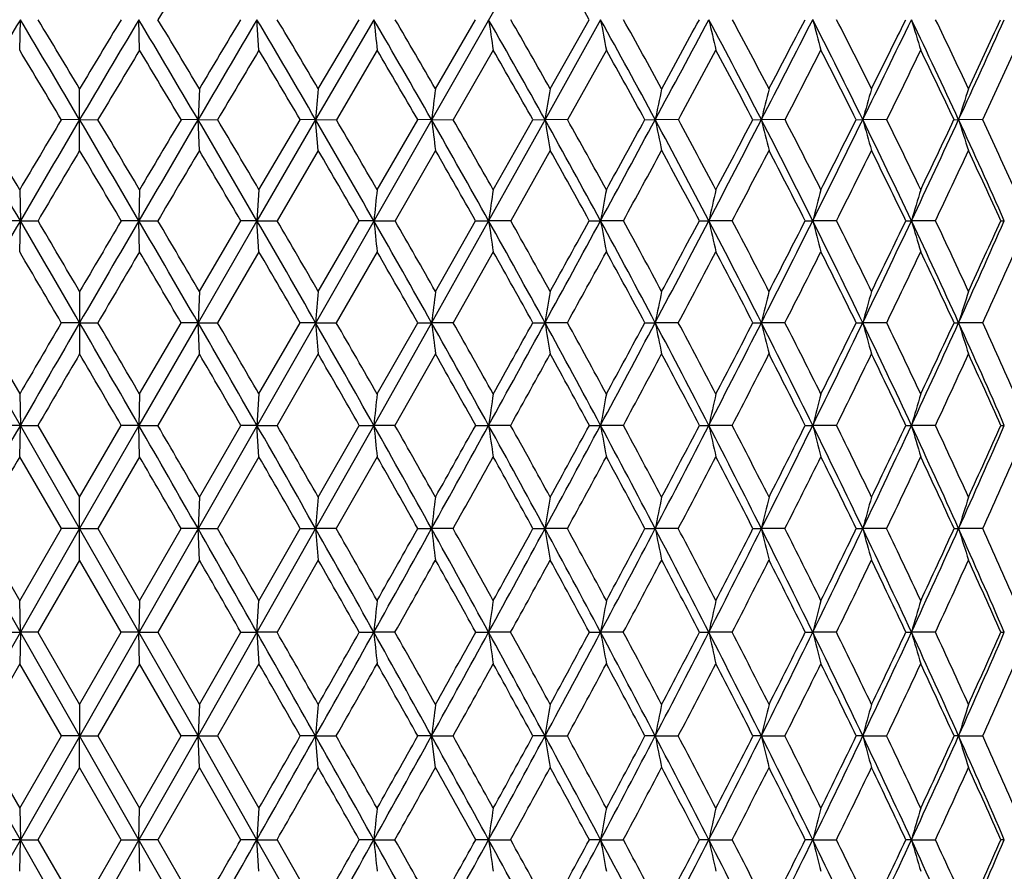
# Model space of a CAD drawing. Units: inches. Extents: x 0 to 11, y 0 to 8.5.
# Drawn here: x 5.7 to 6, y 5.2 to 5.5 of the extents above; entities that cross this region are included whole.
import ezdxf

# ---------------------------------------------------------------- set-up
doc = ezdxf.new("R2010")
doc.units = ezdxf.units.IN
doc.header["$LTSCALE"] = 0.605
doc.header["$MEASUREMENT"] = 0
doc.layers.get('0').update_dxf_attribs({"linetype": 'CONTINUOUS'})

msp = doc.modelspace()

# ---------------------------------------------------------------- linework, layer by layer
at = {"color": 7, "linetype": 'Continuous'}
for p, q in [((6.00952, 4.7009), (5.3899, 5.78612)), ((6.01064, 5.78612), (5.39103, 4.7009)), ((5.67986, 5.47614), (5.68009, 5.48657)), ((5.72069, 5.47614), (5.72046, 5.48657)), ((5.76137, 5.47614), (5.7607, 5.48657)), ((5.80051, 5.48657), (5.78067, 5.45251)), ((5.78157, 5.463), (5.79548, 5.48657)), ((5.82151, 5.463), (5.83515, 5.48657)), ((5.87775, 5.48657), (5.85882, 5.45251)), ((5.8606, 5.463), (5.87388, 5.48657)), ((5.80163, 5.47614), (5.78774, 5.4525)), ((5.84118, 5.47614), (5.82756, 5.4525)), ((5.87973, 5.47614), (5.8665, 5.4525)), ((5.70027, 5.44199), (5.70027, 5.463)), ((5.74107, 5.463), (5.74061, 5.45251)), ((5.70027, 5.45251), (5.69401, 5.4525)), ((5.70027, 5.45251), (5.70653, 5.4525)), ((5.74061, 5.45251), (5.73482, 5.4525)), ((5.74107, 5.44199), (5.74061, 5.45251)), ((5.74061, 5.45251), (5.7473, 5.4525)), ((5.78067, 5.45251), (5.7607, 5.41807)), ((5.76137, 5.42865), (5.77539, 5.4525)), ((5.78067, 5.45251), (5.77539, 5.4525)), ((5.78157, 5.44199), (5.78067, 5.45251)), ((5.78067, 5.45251), (5.78774, 5.4525)), ((5.80163, 5.42865), (5.81544, 5.4525)), ((5.82017, 5.45251), (5.81544, 5.4525)), ((5.82017, 5.45251), (5.82756, 5.4525)), ((5.85882, 5.45251), (5.83962, 5.41807)), ((5.84118, 5.42865), (5.85467, 5.4525)), ((5.85467, 5.4525), (5.85882, 5.45251)), ((5.8665, 5.4525), (5.85882, 5.45251)), ((5.89282, 5.4525), (5.89636, 5.45251)), ((5.90426, 5.4525), (5.89636, 5.45251)), ((5.92962, 5.4525), (5.93253, 5.45251)), ((5.9406, 5.4525), (5.93253, 5.45251)), ((5.96481, 5.4525), (5.96706, 5.45251)), ((5.97524, 5.4525), (5.96706, 5.45251)), ((5.99815, 5.4525), (5.99973, 5.45251)), ((6.00796, 5.4525), (5.99973, 5.45251)), ((5.78157, 5.44199), (5.76756, 5.41807)), ((5.82151, 5.44199), (5.80773, 5.41807)), ((5.8606, 5.44199), (5.84714, 5.41807)), ((5.67986, 5.42865), (5.68009, 5.41807)), ((5.72069, 5.42865), (5.72046, 5.41807)), ((5.76137, 5.42865), (5.7607, 5.41807)), ((5.68009, 5.41807), (5.67362, 5.41807)), ((5.67986, 5.40748), (5.68009, 5.41807)), ((5.68009, 5.41807), (5.6861, 5.41807)), ((5.72046, 5.41807), (5.71445, 5.41807)), ((5.72069, 5.40748), (5.72046, 5.41807)), ((5.72046, 5.41807), (5.72693, 5.41807)), ((5.7607, 5.41807), (5.74061, 5.38333)), ((5.74107, 5.39397), (5.75517, 5.41807)), ((5.7607, 5.41807), (5.75517, 5.41807)), ((5.76137, 5.40748), (5.7607, 5.41807)), ((5.7607, 5.41807), (5.76756, 5.41807)), ((5.78157, 5.39397), (5.79551, 5.41807)), ((5.80051, 5.41807), (5.79551, 5.41807)), ((5.80051, 5.41807), (5.80773, 5.41807)), ((5.83962, 5.41807), (5.82017, 5.38333)), ((5.82151, 5.39397), (5.83519, 5.41807)), ((5.83519, 5.41807), (5.83962, 5.41807)), ((5.84714, 5.41807), (5.83962, 5.41807)), ((5.87391, 5.41807), (5.87775, 5.41807)), ((5.88553, 5.41807), (5.87775, 5.41807)), ((5.91142, 5.41807), (5.91463, 5.41807)), ((5.92261, 5.41807), (5.91463, 5.41807)), ((5.94745, 5.41807), (5.95001, 5.41807)), ((5.95813, 5.41807), (5.95001, 5.41807)), ((5.98174, 5.41807), (5.98364, 5.41807)), ((5.99185, 5.41807), (5.98364, 5.41807)), ((6.01406, 5.41807), (6.01529, 5.41807)), ((5.76137, 5.40748), (5.74727, 5.38333)), ((5.80163, 5.40748), (5.78771, 5.38333)), ((5.84118, 5.40748), (5.82754, 5.38333)), ((5.70027, 5.39397), (5.70027, 5.37268)), ((5.74107, 5.39397), (5.74061, 5.38333)), ((5.68009, 5.34835), (5.65993, 5.38333)), ((5.6657, 5.38333), (5.67986, 5.35904)), ((5.70027, 5.38333), (5.69404, 5.38333)), ((5.70027, 5.38333), (5.70651, 5.38333)), ((5.74061, 5.38333), (5.72046, 5.34835)), ((5.72069, 5.35904), (5.73485, 5.38333)), ((5.74061, 5.38333), (5.73485, 5.38333)), ((5.74107, 5.37268), (5.74061, 5.38333)), ((5.74061, 5.38333), (5.74727, 5.38333)), ((5.76137, 5.35904), (5.77542, 5.38333)), ((5.78067, 5.38333), (5.77542, 5.38333)), ((5.78067, 5.38333), (5.78771, 5.38333)), ((5.82017, 5.38333), (5.80051, 5.34835)), ((5.80163, 5.35904), (5.81546, 5.38333)), ((5.81546, 5.38333), (5.82017, 5.38333)), ((5.82754, 5.38333), (5.82017, 5.38333)), ((5.8547, 5.38333), (5.85882, 5.38333)), ((5.86647, 5.38333), (5.85882, 5.38333)), ((5.89285, 5.38333), (5.89636, 5.38333)), ((5.90424, 5.38333), (5.89636, 5.38333)), ((5.92965, 5.38333), (5.93253, 5.38333)), ((5.94057, 5.38333), (5.93253, 5.38333)), ((5.96484, 5.38333), (5.96706, 5.38333)), ((5.97522, 5.38333), (5.96706, 5.38333)), ((5.99817, 5.38333), (5.99973, 5.38333)), ((6.00794, 5.38333), (5.99973, 5.38333)), ((5.74107, 5.37268), (5.7269, 5.34835)), ((5.78157, 5.37268), (5.76754, 5.34835)), ((5.82151, 5.37268), (5.80771, 5.34835)), ((5.67986, 5.35904), (5.68009, 5.34835)), ((5.72069, 5.35904), (5.72046, 5.34835)), ((5.76137, 5.35904), (5.7607, 5.34835)), ((5.68009, 5.34835), (5.67364, 5.34835)), ((5.67986, 5.33765), (5.68009, 5.34835)), ((5.70027, 5.31317), (5.68009, 5.34835)), ((5.68009, 5.34835), (5.68608, 5.34835)), ((5.68608, 5.34835), (5.70027, 5.3239)), ((5.70027, 5.3239), (5.71447, 5.34835)), ((5.72046, 5.34835), (5.70027, 5.31317)), ((5.72046, 5.34835), (5.71447, 5.34835)), ((5.72069, 5.33765), (5.72046, 5.34835)), ((5.72046, 5.34835), (5.7269, 5.34835)), ((5.74107, 5.3239), (5.75519, 5.34835)), ((5.7607, 5.34835), (5.75519, 5.34835)), ((5.76137, 5.33765), (5.7607, 5.34835)), ((5.7607, 5.34835), (5.76754, 5.34835)), ((5.80051, 5.34835), (5.78067, 5.31317)), ((5.78157, 5.3239), (5.79554, 5.34835)), ((5.79554, 5.34835), (5.80051, 5.34835)), ((5.80771, 5.34835), (5.80051, 5.34835)), ((5.83521, 5.34835), (5.83962, 5.34835)), ((5.84712, 5.34835), (5.83962, 5.34835)), ((5.87393, 5.34835), (5.87775, 5.34835)), ((5.88551, 5.34835), (5.87775, 5.34835)), ((5.91144, 5.34835), (5.91463, 5.34835)), ((5.92259, 5.34835), (5.91463, 5.34835)), ((5.94747, 5.34835), (5.95001, 5.34835)), ((5.95811, 5.34835), (5.95001, 5.34835)), ((5.98176, 5.34835), (5.98364, 5.34835)), ((5.99183, 5.34835), (5.98364, 5.34835)), ((6.01408, 5.34835), (6.01529, 5.34835)), ((5.69406, 5.31317), (5.67986, 5.33765)), ((5.72069, 5.33765), (5.70649, 5.31317)), ((5.76137, 5.33765), (5.74726, 5.31317)), ((5.80163, 5.33765), (5.78769, 5.31317)), ((5.70027, 5.30244), (5.70027, 5.3239)), ((5.74107, 5.3239), (5.74061, 5.31317)), ((5.66568, 5.31317), (5.67986, 5.28862)), ((5.67986, 5.28862), (5.69406, 5.31317)), ((5.70027, 5.31317), (5.68009, 5.27788)), ((5.70027, 5.31317), (5.69406, 5.31317)), ((5.72046, 5.27788), (5.70027, 5.31317)), ((5.70027, 5.31317), (5.70649, 5.31317)), ((5.70649, 5.31317), (5.72069, 5.28862)), ((5.72069, 5.28862), (5.73487, 5.31317)), ((5.74061, 5.31317), (5.73487, 5.31317)), ((5.74107, 5.30244), (5.74061, 5.31317)), ((5.74061, 5.31317), (5.74726, 5.31317)), ((5.78067, 5.31317), (5.7607, 5.27788)), ((5.76137, 5.28862), (5.77544, 5.31317)), ((5.77544, 5.31317), (5.78067, 5.31317)), ((5.78769, 5.31317), (5.78067, 5.31317)), ((5.81548, 5.31317), (5.82017, 5.31317)), ((5.82752, 5.31317), (5.82017, 5.31317)), ((5.85471, 5.31317), (5.85882, 5.31317)), ((5.86645, 5.31317), (5.85882, 5.31317)), ((5.89286, 5.31317), (5.89636, 5.31317)), ((5.90422, 5.31317), (5.89636, 5.31317)), ((5.92966, 5.31317), (5.93253, 5.31317)), ((5.94056, 5.31317), (5.93253, 5.31317)), ((5.96485, 5.31317), (5.96706, 5.31317)), ((5.97521, 5.31317), (5.96706, 5.31317)), ((5.99819, 5.31317), (5.99973, 5.31317)), ((6.00793, 5.31317), (5.99973, 5.31317)), ((5.70027, 5.30244), (5.68607, 5.27788)), ((5.71448, 5.27788), (5.70027, 5.30244)), ((5.74107, 5.30244), (5.72689, 5.27788)), ((5.78157, 5.30244), (5.76753, 5.27788)), ((5.68009, 5.27788), (5.67986, 5.28862)), ((5.72069, 5.28862), (5.72046, 5.27788)), ((5.7607, 5.27788), (5.76137, 5.28862)), ((5.68009, 5.27788), (5.65993, 5.24252)), ((5.67365, 5.27788), (5.68009, 5.27788)), ((5.68009, 5.27788), (5.67986, 5.26713)), ((5.68607, 5.27788), (5.68009, 5.27788)), ((5.68607, 5.27788), (5.70027, 5.25328)), ((5.70027, 5.25328), (5.71448, 5.27788)), ((5.72046, 5.27788), (5.71448, 5.27788)), ((5.72069, 5.26713), (5.72046, 5.27788)), ((5.72046, 5.27788), (5.72689, 5.27788)), ((5.74061, 5.24252), (5.72046, 5.27788)), ((5.72689, 5.27788), (5.74107, 5.25328)), ((5.7607, 5.27788), (5.74061, 5.24252)), ((5.74107, 5.25328), (5.75521, 5.27788)), ((5.75521, 5.27788), (5.7607, 5.27788)), ((5.76753, 5.27788), (5.7607, 5.27788)), ((5.7607, 5.27788), (5.76137, 5.26713)), ((5.79555, 5.27788), (5.80051, 5.27788)), ((5.8077, 5.27788), (5.80051, 5.27788)), ((5.83522, 5.27788), (5.83962, 5.27788)), ((5.84711, 5.27788), (5.83962, 5.27788)), ((5.87394, 5.27788), (5.87775, 5.27788)), ((5.8855, 5.27788), (5.87775, 5.27788)), ((5.91145, 5.27788), (5.91463, 5.27788)), ((5.92258, 5.27788), (5.91463, 5.27788)), ((5.94748, 5.27788), (5.95001, 5.27788)), ((5.9581, 5.27788), (5.95001, 5.27788)), ((5.98177, 5.27788), (5.98364, 5.27788)), ((5.99182, 5.27788), (5.98364, 5.27788)), ((6.01409, 5.27788), (6.01529, 5.27788)), ((5.67986, 5.26713), (5.66567, 5.24252)), ((5.69406, 5.24252), (5.67986, 5.26713)), ((5.72069, 5.26713), (5.70648, 5.24252)), ((5.73487, 5.24252), (5.72069, 5.26713)), ((5.76137, 5.26713), (5.74725, 5.24252)), ((5.70027, 5.25328), (5.70027, 5.24252)), ((5.74107, 5.25328), (5.74061, 5.24252)), ((5.68009, 5.20716), (5.65993, 5.24252)), ((5.66567, 5.24252), (5.67986, 5.21791)), ((5.67986, 5.21791), (5.69406, 5.24252)), ((5.70027, 5.24252), (5.69406, 5.24252)), ((5.70027, 5.23176), (5.70027, 5.24252)), ((5.70027, 5.24252), (5.70649, 5.24252)), ((5.70648, 5.24252), (5.72069, 5.21791)), ((5.74061, 5.24252), (5.72046, 5.20716)), ((5.72069, 5.21791), (5.73487, 5.24252)), ((5.74061, 5.24252), (5.73488, 5.24252)), ((5.74106, 5.23176), (5.74061, 5.24252)), ((5.74061, 5.24252), (5.74725, 5.24252)), ((5.7607, 5.20716), (5.74061, 5.24252)), ((5.74725, 5.24252), (5.76137, 5.21791)), ((5.78067, 5.24252), (5.77544, 5.24252)), ((5.78157, 5.23176), (5.78067, 5.24252)), ((5.78067, 5.24252), (5.78769, 5.24252)), ((5.82017, 5.24252), (5.81549, 5.24252)), ((5.82151, 5.23176), (5.82017, 5.24252)), ((5.82017, 5.24252), (5.82752, 5.24252)), ((5.85882, 5.24252), (5.85472, 5.24252)), ((5.89636, 5.24252), (5.89287, 5.24252)), ((5.93253, 5.24252), (5.92967, 5.24252)), ((5.96706, 5.24252), (5.96486, 5.24252)), ((5.99973, 5.24252), (5.99819, 5.24252)), ((5.70027, 5.23176), (5.68607, 5.20716)), ((5.71448, 5.20716), (5.70027, 5.23176)), ((5.74107, 5.23176), (5.72689, 5.20716)), ((5.75521, 5.20716), (5.74107, 5.23176)), ((5.67986, 5.21791), (5.68009, 5.20716)), ((5.72046, 5.20716), (5.72069, 5.21791)), ((5.76137, 5.21791), (5.7607, 5.20716)), ((5.68009, 5.20716), (5.67365, 5.20716)), ((5.67986, 5.19641), (5.68009, 5.20716)), ((5.68009, 5.20716), (5.68607, 5.20716)), ((5.70027, 5.17186), (5.68009, 5.20716)), ((5.68607, 5.20716), (5.70027, 5.18259)), ((5.70027, 5.18259), (5.71448, 5.20716)), ((5.72046, 5.20716), (5.70027, 5.17186)), ((5.71448, 5.20716), (5.72046, 5.20716)), ((5.72689, 5.20716), (5.72046, 5.20716)), ((5.72046, 5.20716), (5.72069, 5.19641)), ((5.72689, 5.20716), (5.74107, 5.18259)), ((5.7607, 5.20716), (5.75521, 5.20716)), ((5.78067, 5.17186), (5.7607, 5.20716)), ((5.76137, 5.19641), (5.7607, 5.20716)), ((5.7607, 5.20716), (5.76753, 5.20716)), ((5.76753, 5.20716), (5.78157, 5.18259)), ((5.80051, 5.20716), (5.79555, 5.20716)), ((5.80051, 5.20716), (5.8077, 5.20716)), ((5.83962, 5.20716), (5.83522, 5.20716)), ((5.83962, 5.20716), (5.84711, 5.20716)), ((5.87775, 5.20716), (5.87394, 5.20716)), ((5.87775, 5.20716), (5.8855, 5.20716)), ((5.91463, 5.20716), (5.91145, 5.20716)), ((5.91463, 5.20716), (5.92258, 5.20716)), ((5.95001, 5.20716), (5.94748, 5.20716)), ((5.95001, 5.20716), (5.9581, 5.20716)), ((5.98364, 5.20716), (5.98177, 5.20716)), ((5.98364, 5.20716), (5.99182, 5.20716)), ((6.01529, 5.20716), (6.01409, 5.20716))]:
    msp.add_line(p, q, dxfattribs=at)
for centre, radius, start, end in [((12.96395, 1.12385), 8.45029, 148.732156, 148.916897), ((3.13511, 3.94145), 3.14456, 29.43015, 29.91903), ((11.08223, 2.26751), 6.28852, 149.209939, 149.570546), ((-1.50114, 1.20748), 8.35946, 30.518104, 30.789499), ((-1.17427, 1.35528), 8.00829, 30.859402, 31.056025), ((12.87237, 1.22486), 8.32538, 149.209946, 149.482451), ((12.60563, 1.33681), 8.04421, 148.944473, 149.140217), ((0.29861, 2.25586), 6.31141, 30.430108, 30.789407), ((0.49809, 2.34118), 6.10201, 30.770763, 31.028653), ((16.39919, -0.80828), 12.36134, 149.386984, 149.570267), ((15.83408, -0.54678), 11.74677, 149.094866, 149.228744), ((1.39953, 2.90612), 5.0674, 30.16583, 30.61232), ((1.53708, 2.96234), 4.92636, 30.50467, 30.82332), ((2.1503, 3.35719), 4.22591, 29.72428, 30.25752), ((10.17862, 5.95282), 4.40286, 186.07882, 186.21527), ((2.25289, 3.39767), 4.12318, 30.06009, 30.4392), ((2.69996, 3.69402), 3.61534, 29.10395, 29.72368), ((9.02319, 5.95789), 3.21827, 188.42126, 188.60894), ((2.78085, 3.72515), 3.53623, 29.43538, 29.87478), ((3.12267, 3.95885), 3.1503, 28.30292, 29.00892), ((8.42122, 5.96618), 2.5883, 190.67871, 190.91366), ((3.18855, 3.98371), 3.08746, 28.6285, 29.12796), ((-4.26052, 10.92229), 11.53606, 331.696185, 331.888167), ((-4.83362, 11.3215), 12.22709, 331.370698, 331.496441), ((3.45931, 4.17494), 2.7837, 27.31906, 28.11104), ((8.05452, 5.97395), 2.19469, 192.83075, 193.11006), ((3.51535, 4.19598), 2.73143, 27.63709, 28.19656), ((-0.74673, 8.90295), 7.51785, 332.679563, 332.971382), ((-0.98959, 9.089), 7.81662, 332.362018, 332.556842), ((3.73411, 4.35616), 2.48759, 26.1504, 27.02777), ((7.81997, 5.98277), 1.93467, 194.86113, 195.18082), ((3.78308, 4.37457), 2.44285, 26.45897, 27.07808), ((1.02528, 7.87906), 5.50539, 333.84768, 334.24196), ((0.89498, 7.98891), 5.66891, 333.54004, 333.80579), ((3.96222, 4.51124), 2.24442, 24.79544, 25.75709), ((7.66366, 5.9924), 1.75452, 196.75633, 197.11223), ((4.00599, 4.52782), 2.20521, 25.09239, 25.77042), ((2.0974, 7.25547), 4.2987, 335.20204, 335.70118), ((2.01877, 7.32884), 4.39955, 334.90648, 335.24492), ((-1.72055, 1.02923), 8.63372, 30.818878, 31.001721), ((13.12387, 1.02757), 8.63695, 148.99833, 149.181104), ((0.18015, 2.14684), 6.46389, 30.757495, 31.001637), ((16.9843, -1.22043), 13.06898, 149.176038, 149.296644), ((1.32692, 2.83018), 5.16387, 30.51887, 30.82382), ((2.10246, 3.29999), 4.2918, 30.10209, 30.46754), ((2.66516, 3.64755), 3.66481, 29.50568, 29.93122), ((3.09931, 3.92136), 3.18561, 28.72746, 29.21344), ((-3.70486, 10.65961), 10.92928, 331.547094, 331.687951), ((3.44323, 4.1435), 2.80991, 27.7653, 28.31141), ((-0.48628, 8.78874), 7.24121, 332.565834, 332.776375), ((3.72355, 4.32933), 2.50695, 26.61696, 27.22288), ((1.17961, 7.81523), 5.34609, 333.77134, 334.05342), ((3.95604, 4.48805), 2.25841, 25.28064, 25.94571), ((2.20175, 7.21403), 4.19407, 335.16521, 335.52054), ((10.457, 5.05651), 4.69307, 175.0311, 175.1597), ((8.98467, 5.0529), 3.18964, 172.61282, 172.80287), ((8.29015, 5.04648), 2.465, 170.27176, 170.51916), ((7.89138, 5.04045), 2.03713, 168.02857, 168.33013), ((7.64555, 5.03344), 1.76353, 165.90211, 166.25339), ((7.48608, 5.02564), 1.57786, 163.90765, 164.30389), ((7.37958, 5.01727), 1.44687, 162.05731, 162.49361), ((-5.32565, -1.00037), 12.74059, 30.250336, 30.429754), ((-4.73739, -0.72754), 12.10032, 30.581426, 30.712737), ((12.79652, 1.22296), 8.26648, 149.226234, 149.418505), ((13.03945, 1.12628), 8.51937, 149.481893, 149.75033), ((-1.66815, 1.10913), 8.55328, 30.250202, 30.517575), ((-1.38137, 1.23162), 8.2495, 30.581347, 30.774014), ((16.67765, -0.97195), 12.68434, 149.569848, 149.750062), ((16.1606, -0.74096), 12.12666, 149.287454, 149.41848), ((0.18719, 2.19049), 6.44059, 30.07488, 30.429482), ((0.36195, 2.2602), 6.26042, 30.404949, 30.658448), ((1.32111, 2.86061), 5.15807, 29.72374, 30.16514), ((1.44164, 2.90617), 5.0371, 30.05156, 30.36558), ((2.09336, 3.32474), 4.29145, 29.19558, 29.72356), ((9.4914, 5.91612), 3.70039, 187.1974, 187.3615), ((2.18342, 3.35751), 4.20342, 29.51989, 29.8943), ((2.65772, 3.67056), 3.66365, 28.48874, 29.10321), ((8.67939, 5.92355), 2.85963, 189.48112, 189.69475), ((2.72823, 3.69551), 3.59663, 28.80819, 29.24285), ((-4.64049, 11.12677), 11.96756, 331.509406, 331.696802), ((-5.17775, 11.50972), 12.61933, 331.191384, 331.314935), ((3.09074, 3.9417), 3.18654, 27.6013, 28.30217), ((8.21062, 5.93051), 2.36311, 191.67021, 191.93061), ((3.14902, 3.96217), 3.13249, 27.91431, 28.40929), ((-1.01353, 9.04062), 7.81807, 332.396175, 332.680561), ((-1.2447, 9.22296), 8.10477, 332.085201, 332.275905), ((3.43461, 4.16222), 2.81148, 26.5313, 27.31832), ((7.91952, 5.93861), 2.04559, 193.747, 194.05035), ((3.48444, 4.17983), 2.7663, 26.83613, 27.3913), ((0.81657, 7.98138), 5.73784, 333.465436, 333.849105), ((0.69058, 8.09102), 5.8974, 333.163305, 333.422779), ((3.71435, 4.34649), 2.50958, 25.27713, 26.14965), ((7.7289, 5.94762), 1.83008, 195.69655, 196.03873), ((3.75816, 4.3622), 2.47067, 25.57181, 26.18676), ((1.92487, 7.33502), 4.48869, 334.71882, 335.20392), ((1.84754, 7.40941), 4.58879, 334.42754, 334.75734), ((3.94562, 4.50361), 2.26269, 23.83789, 24.79467), ((7.60003, 5.95729), 1.67803, 197.50686, 197.88366), ((3.98503, 4.51803), 2.22834, 24.1202, 24.79412), ((13.26748, 0.94216), 8.80404, 149.262174, 149.443116), ((-1.88706, 0.93023), 8.82744, 30.557137, 30.7376), ((17.20531, -1.35132), 13.32584, 149.350495, 149.469968), ((0.06877, 2.08083), 6.59336, 30.407871, 30.649185), ((1.24845, 2.78416), 5.25483, 30.08187, 30.38373), ((2.04171, 3.265), 4.3619, 29.57802, 29.93995), ((2.6243, 3.6246), 3.71168, 28.89444, 29.31705), ((-4.13786, 10.89425), 11.42177, 331.350433, 331.487076), ((3.06756, 3.9041), 3.22175, 28.02922, 28.51223), ((-0.77833, 8.94041), 7.5703, 332.271403, 332.475737), ((3.41875, 4.13074), 2.83753, 26.9802, 27.5235), ((0.95605, 7.92547), 5.59534, 333.37676, 333.65042), ((3.70404, 4.31966), 2.52872, 25.7455, 26.34875), ((2.01945, 7.29851), 4.395, 334.66825, 335.01277), ((3.93973, 4.48044), 2.27641, 24.32386, 24.98631), ((9.64642, 5.015), 3.86697, 173.85932, 174.01685), ((8.64598, 5.00917), 2.836, 171.49405, 171.70996), ((8.11058, 5.00371), 2.27096, 169.21528, 169.48671), ((7.7924, 4.99717), 1.92436, 167.04318, 167.36599), ((7.59018, 4.98975), 1.69517, 164.9945, 165.36416), ((7.45651, 4.98164), 1.53616, 163.08288, 163.49462), ((13.19648, 1.0346), 8.70121, 149.749748, 150.01421), ((-5.57791, -1.14742), 13.03258, 30.073434, 30.25008), ((-4.84711, -0.79234), 12.22775, 30.392694, 30.523704), ((16.94152, -1.12595), 12.98985, 149.749629, 149.926856), ((16.2689, -0.80482), 12.25238, 149.476467, 149.607214), ((-1.81737, 1.02216), 8.72599, 29.986166, 30.249877), ((-1.46186, 1.1841), 8.34297, 30.30487, 30.49677), ((0.08925, 2.13382), 6.55375, 29.724177, 30.074521), ((0.30509, 2.22687), 6.32633, 30.041206, 30.293677), ((1.25346, 2.82202), 5.23595, 29.28658, 29.72338), ((10.14808, 5.87371), 4.37138, 185.98284, 186.12241), ((1.40163, 2.88306), 5.08331, 29.60075, 29.91366), ((2.0453, 3.29792), 4.34648, 28.67198, 29.19524), ((9.01225, 5.88032), 3.20613, 188.28957, 188.48085), ((2.15456, 3.3412), 4.23657, 28.98204, 29.35532), ((-5.00985, 11.32709), 12.38775, 331.327048, 331.510027), ((-5.65936, 11.77494), 13.16913, 331.017663, 331.137463), ((2.62296, 3.65172), 3.7032, 27.87864, 28.48844), ((8.40187, 5.88647), 2.56722, 190.51271, 190.75317), ((2.70884, 3.68487), 3.61875, 28.18316, 28.61696), ((-1.27419, 9.17675), 8.11214, 332.119939, 332.397174), ((-1.54547, 9.38266), 8.4453, 331.816508, 332.001851), ((3.06516, 3.92834), 3.2154, 26.90471, 27.60105), ((8.03725, 5.89383), 2.17528, 192.63331, 192.91931), ((3.13557, 3.95507), 3.14769, 27.20208, 27.69644), ((0.61168, 8.08352), 5.96678, 333.093382, 333.466855), ((0.4679, 8.20404), 6.14712, 332.797543, 333.049834), ((3.41532, 4.1526), 2.83303, 25.74846, 26.53111), ((7.80393, 5.90219), 1.91608, 194.63503, 194.96254), ((3.47501, 4.17507), 2.77687, 26.0369, 26.59168), ((1.75475, 7.41519), 4.67675, 334.24909, 334.72069), ((1.66889, 7.49526), 4.787, 333.96267, 334.28329), ((3.69922, 4.33935), 2.52631, 24.40873, 25.27698), ((7.64834, 5.91132), 1.73623, 196.50448, 196.86928), ((3.75119, 4.35887), 2.4784, 24.68622, 25.30096), ((2.52362, 6.96102), 3.81738, 335.58825, 336.15958), ((2.46908, 7.01844), 3.88948, 335.31329, 335.70343), ((-6.26633, -1.62332), 13.86158, 30.362721, 30.478488), ((17.65356, -1.6155), 13.84615, 149.521456, 149.637352), ((-2.10493, 0.80181), 9.08033, 30.301762, 30.478431), ((-0.06369, 2.00326), 6.74686, 30.065135, 30.302407), ((1.15762, 2.73171), 5.35972, 29.65205, 29.94958), ((1.98514, 3.23302), 4.42689, 29.06096, 29.41919), ((-4.31965, 10.99366), 11.62896, 331.154822, 331.290584), ((2.58271, 3.60174), 3.75913, 28.29015, 28.70902), ((-0.95015, 9.03084), 7.76446, 331.980697, 332.182393), ((3.038, 3.88844), 3.2552, 27.33759, 27.81718), ((0.80327, 8.00217), 5.76629, 332.988908, 333.25795), ((3.39738, 4.11991), 2.86148, 26.20135, 26.74159), ((1.88373, 7.36289), 4.54521, 334.1813, 334.51903), ((3.68814, 4.31203), 2.54636, 24.87995, 25.48046), ((2.61806, 6.92397), 3.72356, 335.55913, 335.96669), ((10.64785, 4.97661), 4.88414, 175.09795, 175.22319), ((9.12584, 4.97138), 3.33124, 172.71197, 172.89639), ((8.38813, 4.96651), 2.56343, 170.40082, 170.64189), ((7.97099, 4.96048), 2.11729, 168.18584, 168.4798), ((7.71314, 4.95347), 1.83177, 166.08526, 166.42782), ((7.5453, 4.94567), 1.6378, 164.11418, 164.50075), ((7.4327, 4.9373), 1.50078, 162.28465, 162.7105), ((16.40747, -0.88592), 12.41294, 149.664805, 149.794663), ((17.13128, -1.23592), 13.20918, 149.926533, 150.101743), ((-5.75482, -1.24982), 13.23699, 29.898441, 30.073283), ((-4.98255, -0.87171), 12.38473, 30.205218, 30.335373), ((-1.91598, 0.96529), 8.83983, 29.724525, 29.985996), ((-1.54324, 1.13659), 8.43721, 30.030144, 30.220912), ((0.02937, 2.09965), 6.62269, 29.376074, 29.724021), ((11.14765, 5.83182), 5.38568, 184.77678, 184.89049), ((0.25403, 2.19738), 6.38529, 29.679422, 29.930683), ((1.21624, 2.80116), 5.27861, 28.85197, 29.28646), ((9.46531, 5.83759), 3.67333, 187.10353, 187.27098), ((1.36851, 2.86428), 5.12138, 29.15188, 29.46361), ((-5.31034, 11.4913), 12.73018, 331.147914, 331.327545), ((-5.99878, 11.96318), 13.55726, 330.847891, 330.965404), ((2.02249, 3.28545), 4.37248, 28.15069, 28.67193), ((8.64778, 5.84294), 2.82657, 189.35801, 189.57689), ((2.13496, 3.33037), 4.25897, 28.44584, 28.81826), ((-1.4902, 9.29089), 8.35645, 331.849021, 332.120748), ((-1.77628, 9.50659), 8.70728, 331.553913, 331.735594), ((2.60964, 3.64467), 3.71826, 27.27047, 27.87868), ((8.18387, 5.84957), 2.33454, 191.52007, 191.78698), ((2.69755, 3.67883), 3.63155, 27.55942, 27.99269), ((0.43928, 8.17087), 6.16004, 332.729024, 333.094541), ((0.28825, 8.29665), 6.34923, 332.440325, 332.687375), ((3.05798, 3.92469), 3.22345, 26.20959, 26.90483), ((7.89576, 5.85727), 2.01963, 193.57203, 193.88308), ((3.1298, 3.95211), 3.15417, 26.49068, 26.9849), ((1.60978, 7.48498), 4.83764, 333.78967, 334.25063), ((1.51985, 7.56836), 4.95301, 333.50904, 333.82266), ((3.41228, 4.15112), 2.83642, 24.96659, 25.74869), ((7.70707, 5.86585), 1.80567, 195.49907, 195.85009), ((3.47273, 4.17396), 2.7794, 25.23804, 25.79306), ((2.39812, 7.01784), 3.95514, 335.03236, 335.59019), ((2.34109, 7.07757), 4.03047, 334.76166, 335.14293), ((3.69845, 4.33899), 2.52716, 23.54091, 24.40904), ((7.5795, 5.87505), 1.65453, 197.2893, 197.676), ((3.75085, 4.35871), 2.47878, 23.80064, 24.41594), ((17.85874, -1.73562), 14.0839, 149.687801, 149.802418), ((-6.44927, -1.73042), 14.07357, 30.197545, 30.312247), ((-2.20416, 0.74389), 9.19524, 30.049242, 30.224585), ((-0.12653, 1.96696), 6.81943, 29.725522, 29.961255), ((1.12475, 2.71304), 5.39752, 29.22518, 29.52163), ((-4.582, 11.13828), 11.92854, 330.962277, 331.095891), ((1.96417, 3.22139), 4.45086, 28.54671, 28.90396), ((-1.14659, 9.13549), 7.98704, 331.695242, 331.893346), ((2.57129, 3.5956), 3.7721, 27.68823, 28.1065), ((0.64318, 8.0839), 5.94604, 332.608788, 332.872592), ((3.03286, 3.88577), 3.26099, 26.64782, 27.12724), ((1.74742, 7.42896), 4.69669, 333.7048, 334.03548), ((3.39621, 4.11932), 2.86279, 25.42382, 25.96434), ((2.49912, 6.97815), 3.85426, 334.98477, 335.38335), ((3.68922, 4.31251), 2.54518, 24.01525, 24.61644), ((9.80674, 4.9329), 4.02772, 173.92666, 174.07954), ((8.75098, 4.92864), 2.94146, 171.58626, 171.79667), ((8.19347, 4.92315), 2.35444, 169.33117, 169.59575), ((7.86148, 4.91659), 1.99415, 167.18097, 167.49573), ((7.64991, 4.90913), 1.75572, 165.15224, 165.5128), ((7.50957, 4.90099), 1.59015, 163.25851, 163.66027), ((17.24274, -1.30006), 13.33778, 150.101527, 150.275664), ((-5.853, -1.30626), 13.35023, 29.724417, 29.898391), ((-5.17216, -0.98198), 12.60407, 30.020187, 30.148624), ((-1.96195, 0.93905), 8.89276, 29.463891, 29.724506), ((-1.63771, 1.08205), 8.54629, 29.758052, 29.947029), ((0.00895, 2.08815), 6.64613, 29.028746, 29.376117), ((10.11154, 5.79543), 4.33415, 185.92078, 186.06298), ((0.20129, 2.16737), 6.44596, 29.320201, 29.569741), ((-5.53661, 11.61586), 12.98847, 330.970996, 331.148293), ((-6.14658, 12.04568), 13.72652, 330.679597, 330.796571), ((1.21044, 2.79795), 5.28524, 28.41767, 28.85211), ((8.9724, 5.8), 3.16518, 188.20377, 188.39947), ((1.34062, 2.84875), 5.1533, 28.70521, 29.01557), ((-1.65781, 9.38048), 8.5465, 331.581881, 331.849648), ((-1.91491, 9.58182), 8.86501, 331.294594, 331.474588), ((2.02564, 3.28711), 4.36892, 27.62905, 28.15094), ((8.36953, 5.80589), 2.53345, 190.40481, 190.65089), ((2.12126, 3.32297), 4.27454, 27.91134, 28.28281), ((0.30226, 8.24139), 6.31414, 332.37028, 332.729936), ((0.16453, 8.36139), 6.48887, 332.088477, 332.33249), ((2.61833, 3.64912), 3.7085, 26.66115, 27.27085), ((8.00943, 5.81294), 2.1457, 192.50493, 192.7977), ((2.69281, 3.67636), 3.6369, 26.9367, 27.36955), ((1.49233, 7.54268), 4.9685, 333.33793, 333.7909), ((1.40898, 7.62381), 5.07697, 333.06313, 333.37219), ((3.07006, 3.9306), 3.21001, 25.51241, 26.21009), ((7.77903, 5.82095), 1.88909, 194.48795, 194.82333), ((3.1307, 3.95255), 3.15318, 25.77956, 26.27394), ((2.29488, 7.06579), 4.06898, 334.48637, 335.03392), ((2.24104, 7.12495), 4.14117, 334.22028, 334.59533), ((3.42582, 4.15739), 2.82149, 24.18185, 24.96725), ((7.62542, 5.8297), 1.71088, 196.34057, 196.71426), ((3.47697, 4.17594), 2.77472, 24.43873, 24.99447), ((2.87349, 6.71707), 3.427, 335.81663, 336.45964), ((2.83769, 6.76238), 3.47692, 335.56113, 336.00288), ((17.81319, -1.70918), 14.03123, 149.852726, 149.968235), ((-6.40614, -1.70543), 14.02373, 30.03179, 30.147361), ((-2.19708, 0.74794), 9.18708, 29.796401, 29.972452), ((-0.11443, 1.97382), 6.80552, 29.385451, 29.622212), ((-4.9193, 11.32569), 12.3144, 330.774325, 330.904731), ((1.13671, 2.71968), 5.38384, 28.79765, 29.09531), ((-1.36581, 9.25368), 8.23609, 331.416154, 331.609876), ((1.97867, 3.22922), 4.43438, 28.03131, 28.39018), ((0.47652, 8.17039), 6.13381, 332.237079, 332.49514), ((2.5876, 3.60409), 3.75371, 27.08453, 27.50493), ((1.61085, 7.49657), 4.84908, 333.23897, 333.5624), ((3.05009, 3.89434), 3.24175, 25.95557, 26.43768), ((2.38262, 7.03264), 3.98287, 334.42351, 334.81322), ((3.41349, 4.12745), 2.84369, 24.64312, 25.18687), ((2.94241, 6.6914), 3.36109, 335.79176, 336.2484), ((10.84037, 4.89369), 5.07706, 175.1392, 175.26066), ((9.2424, 4.89008), 3.44829, 172.77258, 172.95216), ((8.47682, 4.88515), 2.65276, 170.48003, 170.71481), ((8.04325, 4.87907), 2.19034, 168.2824, 168.56875), ((7.77469, 4.87198), 1.89426, 166.19774, 166.53153), ((7.5994, 4.8641), 1.69298, 164.24107, 164.61784), ((7.4814, 4.85564), 1.5507, 162.42438, 162.83955), ((-5.91115, -1.33943), 13.41718, 29.550908, 29.724324), ((-5.30613, -1.05947), 12.75884, 29.837722, 29.964891), ((-1.9813, 0.92813), 8.91498, 29.203593, 29.463806), ((11.09447, 5.75373), 5.33202, 184.7394, 184.85511), ((-1.6948, 1.04935), 8.61208, 29.48842, 29.676223), ((-5.71244, 11.71338), 13.18953, 330.795708, 330.971217), ((-6.29016, 12.12658), 13.89133, 330.511666, 330.627922), ((0.00831, 2.0878), 6.64686, 28.681312, 29.0287), ((9.41422, 5.75752), 3.62142, 187.04792, 187.21902), ((0.17939, 2.15502), 6.47111, 28.963021, 29.211749), ((-1.79263, 9.45336), 8.69976, 331.317627, 331.582269), ((-2.03751, 9.64919), 9.0049, 331.037081, 331.215453), ((1.22023, 2.80324), 5.27412, 27.9826, 28.4177), ((8.60822, 5.76268), 2.78591, 189.2853, 189.50899), ((1.33628, 2.84632), 5.15828, 28.25997, 28.56999), ((0.18913, 8.30054), 6.4418, 332.01594, 332.370868), ((0.05709, 8.41853), 6.61056, 331.740163, 331.981456), ((2.0415, 3.2954), 4.35102, 27.10578, 27.62916), ((8.15096, 5.76907), 2.30023, 191.43138, 191.7042), ((2.12705, 3.32598), 4.26802, 27.37744, 27.74919), ((1.39337, 7.59229), 5.07921, 332.89233, 333.33874), ((1.31284, 7.6729), 5.18492, 332.62273, 332.9278), ((2.63761, 3.65879), 3.68693, 26.04921, 26.66136), ((7.86707, 5.7765), 1.98925, 193.46862, 193.78664), ((2.70455, 3.68227), 3.62375, 26.31363, 26.74747), ((2.20648, 7.10789), 4.16689, 333.94844, 334.48744), ((2.15397, 7.16724), 4.23797, 333.68657, 334.05624), ((3.09096, 3.94056), 3.18686, 24.81161, 25.51274), ((7.68121, 5.78476), 1.77784, 195.38233, 195.74131), ((3.14576, 3.95977), 3.13647, 25.06708, 25.56317), ((2.79371, 6.75281), 3.51441, 335.18557, 335.81795), ((2.75839, 6.79865), 3.56412, 334.93317, 335.36808), ((3.44702, 4.16689), 2.79826, 23.39246, 24.18228), ((7.55562, 5.79363), 1.62838, 197.16063, 197.55621), ((3.49353, 4.18341), 2.75656, 23.63706, 24.19524), ((-6.51378, -1.76738), 14.14792, 29.865876, 29.980666), ((-2.23175, 0.72824), 9.22695, 29.543281, 29.718779), ((-5.1041, 11.42895), 12.5261, 330.589664, 330.718575), ((-0.12399, 1.96853), 6.81645, 29.044827, 29.281295), ((-1.50569, 9.32985), 8.39537, 331.141805, 331.333059), ((1.14147, 2.72234), 5.37839, 28.369, 28.66684), ((0.35994, 8.23174), 6.26555, 331.87182, 332.126253), ((1.99158, 3.2361), 4.41976, 27.51402, 27.87369), ((1.50931, 7.54779), 4.9628, 332.78154, 333.10002), ((2.60515, 3.61305), 3.73401, 26.47807, 26.89997), ((2.2922, 7.07595), 4.08312, 333.87273, 334.25606), ((3.07003, 3.90401), 3.21959, 25.25961, 25.74398), ((2.86101, 6.72804), 3.45035, 335.14678, 335.59555), ((3.43425, 4.13692), 2.82087, 23.85779, 24.40454), ((9.93267, 4.85161), 4.15409, 173.96125, 174.1103), ((8.84215, 4.84729), 3.03326, 171.63387, 171.83901), ((8.26567, 4.84172), 2.42742, 169.39102, 169.649), ((7.92185, 4.83506), 2.05548, 167.25213, 167.5591), ((7.7023, 4.82749), 1.80924, 165.23373, 165.58543), ((7.55631, 4.81923), 1.63818, 163.34928, 163.74123), ((-5.92637, -1.34808), 13.43468, 29.377765, 29.550962), ((-5.17873, -0.98644), 12.61199, 29.652899, 29.781587), ((-5.85986, 11.79572), 13.35839, 330.622079, 330.795969), ((-6.56519, 12.28228), 14.20737, 330.347162, 330.461262), ((-1.97224, 0.93317), 8.90461, 28.943416, 29.203728), ((10.03386, 5.71456), 4.25582, 185.88937, 186.0349), ((-1.61781, 1.09285), 8.52366, 29.216025, 29.405675), ((-1.9091, 9.517), 8.83248, 331.056296, 331.318074), ((-2.20156, 9.74015), 9.19248, 330.784065, 330.959603), ((0.0287, 2.09892), 6.62363, 28.333498, 28.68156), ((8.91566, 5.71898), 3.10751, 188.16053, 188.36084), ((0.23913, 2.18804), 6.40286, 28.602456, 28.853503), ((0.08921, 8.35355), 6.55492, 331.666049, 332.016606), ((-0.06522, 8.48445), 6.74951, 331.397678, 331.635277), ((1.24651, 2.81717), 5.24437, 27.54642, 27.98299), ((8.3241, 5.72468), 2.48682, 190.35042, 190.60233), ((1.38823, 2.87419), 5.09932, 27.81049, 28.12346), ((1.30445, 7.63771), 5.17905, 332.45293, 332.89324), ((1.21219, 7.72519), 5.29834, 332.1897, 332.49007), ((2.07077, 3.31034), 4.31816, 26.58051, 27.10633), ((7.97094, 5.7315), 2.10575, 192.4402, 192.73994), ((2.17435, 3.35041), 4.21478, 26.83829, 27.21372), ((2.12598, 7.14715), 4.25646, 333.41863, 333.94963), ((2.06706, 7.2104), 4.33501, 333.16197, 333.5258), ((2.66804, 3.67361), 3.65309, 25.43426, 26.04994), ((7.74513, 5.73925), 1.85346, 194.41378, 194.7572), ((2.74829, 3.70384), 3.57498, 25.68419, 26.12252), ((2.72027, 6.78666), 3.59528, 334.56466, 335.18704), ((2.68149, 6.83481), 3.6491, 334.31614, 334.744), ((3.12127, 3.95452), 3.15348, 24.10673, 24.81251), ((7.59473, 5.74771), 1.67819, 196.25788, 196.64061), ((3.18627, 3.97865), 3.09178, 24.34707, 24.84848), ((3.17027, 6.50868), 3.09984, 335.89196, 336.60599), ((3.14478, 6.54665), 3.13731, 335.65333, 336.14553), ((-6.6482, -1.84452), 14.30291, 29.702499, 29.816049), ((-5.09752, 11.42526), 12.51855, 330.403642, 330.533084), ((-2.2687, 0.7073), 9.26943, 29.292359, 29.466911), ((-1.54682, 9.35254), 8.44234, 330.867252, 331.058265), ((-0.12578, 1.96751), 6.81851, 28.705753, 28.941769), ((0.30545, 8.26091), 6.32735, 331.507792, 331.761023), ((1.15582, 2.73004), 5.3621, 27.94102, 28.23906), ((1.45114, 7.57776), 5.02825, 332.327, 332.64316), ((2.01424, 3.24783), 4.39424, 26.99632, 27.35699), ((2.23406, 7.10453), 4.14791, 333.3267, 333.70646), ((2.63277, 3.62671), 3.7032, 25.86989, 26.29378), ((2.80468, 6.7542), 3.51247, 334.50851, 334.95239), ((3.09934, 3.91773), 3.18722, 24.56062, 25.04794), ((3.23907, 6.48263), 3.03388, 335.87343, 336.38163), ((10.95635, 4.81458), 5.19334, 175.15425, 175.27334), ((9.32104, 4.81086), 3.52738, 172.79483, 172.97092), ((8.53718, 4.80581), 2.71373, 170.50912, 170.73932), ((8.09294, 4.79956), 2.2408, 168.3179, 168.59863), ((7.81751, 4.79228), 1.93801, 166.23914, 166.56633), ((7.63752, 4.78419), 1.7322, 164.28781, 164.6571), ((7.51617, 4.7755), 1.58672, 162.4759, 162.88279), ((-5.92637, 11.83311), 13.43468, 330.449038, 330.622235), ((-6.64008, 12.32492), 14.29355, 330.183914, 330.297539), ((-5.85986, -1.31068), 13.35839, 29.204031, 29.377921), ((-5.10467, -0.94427), 12.52676, 29.46696, 29.596317), ((-1.97224, 9.55187), 8.90461, 330.796272, 331.056584), ((-2.26769, 9.77716), 9.26826, 330.533082, 330.707656), ((-1.9091, 0.96804), 8.83248, 28.681926, 28.943704), ((-1.55432, 1.12833), 8.45092, 28.941833, 29.132653), ((0.0287, 8.38611), 6.62363, 331.31844, 331.666502), ((-0.12719, 8.5183), 6.82012, 331.058268, 331.294229), ((0.08921, 2.13149), 6.55492, 27.983394, 28.333951), ((5.86152, 8.81637), 3.57385, 269.95678, 270.0791), ((11.09142, 6.0992), 5.30227, 189.29795, 189.41582), ((0.29808, 2.22014), 6.33573, 28.239146, 28.492042), ((1.24651, 7.66787), 5.24437, 332.01701, 332.45358), ((1.15336, 7.75631), 5.36489, 331.76103, 332.05892), ((1.30445, 2.84732), 5.17905, 27.10676, 27.54707), ((9.59999, 5.99194), 3.77869, 191.43926, 191.60582), ((5.89914, 9.03049), 3.78797, 269.95801, 270.07684), ((1.44404, 2.90358), 5.03625, 27.35709, 27.67275), ((2.07077, 7.1747), 4.31816, 332.89367, 333.41949), ((2.01119, 7.23877), 4.39767, 332.64317, 333.00356), ((2.12598, 3.33789), 4.25646, 26.05037, 26.58137), ((8.8388, 5.93874), 2.98851, 193.47181, 193.68409), ((5.93536, 9.19637), 3.95385, 269.95889, 270.07521), ((2.22729, 3.37714), 4.15547, 26.29388, 26.67295), ((2.66804, 6.81143), 3.65309, 333.95006, 334.56574), ((2.62869, 6.86033), 3.70773, 333.70648, 334.12986), ((2.72027, 3.69837), 3.59528, 24.81296, 25.43534), ((8.39003, 5.90905), 2.51298, 195.38095, 195.63562), ((5.96994, 9.30935), 4.06683, 269.95946, 270.07416), ((2.79828, 3.72782), 3.51954, 25.04806, 25.49104), ((3.12127, 6.53052), 3.15348, 335.18749, 335.89327), ((3.09526, 6.56919), 3.19172, 334.95242, 335.43905), ((3.17027, 3.97636), 3.09984, 23.39401, 24.10804), ((8.10259, 5.89165), 2.20077, 197.15486, 197.44835), ((6.00263, 9.36627), 4.12375, 269.95974, 270.07365), ((3.23309, 3.99976), 3.04042, 23.61892, 24.12602), ((-5.16621, 11.46433), 12.59757, 330.218324, 330.34716), ((-6.54393, -1.78517), 14.18293, 29.538646, 29.652942), ((-1.61173, 9.38878), 8.51668, 330.59422, 330.784025), ((-2.1877, 0.75262), 9.17661, 29.040251, 29.216093), ((0.24273, 8.29503), 6.39875, 331.146371, 331.397578), ((-0.05419, 2.00657), 6.73696, 28.364507, 28.60255), ((1.39083, 7.60947), 5.09638, 331.87638, 332.18954), ((1.2217, 2.76483), 5.28761, 27.50963, 27.81061), ((2.17637, 7.1336), 4.21251, 332.78609, 333.16172), ((2.07554, 3.27889), 4.32552, 26.47381, 26.83843), ((2.75293, 6.77894), 3.56982, 333.87713, 334.31609), ((2.68917, 3.65388), 3.64059, 25.25551, 25.68437), ((3.19043, 6.50449), 3.08721, 335.1511, 335.65325), ((3.15178, 3.94151), 3.12965, 23.85388, 24.34728), ((10.01678, 4.77226), 4.23864, 173.96481, 174.11093), ((8.90362, 4.76781), 3.09535, 171.63877, 171.83986), ((8.3149, 4.76206), 2.47747, 169.3972, 169.65006), ((7.96357, 4.75518), 2.0982, 167.25952, 167.56034), ((7.73906, 4.74737), 1.84718, 165.24222, 165.58681), ((7.58961, 4.73884), 1.67285, 163.35878, 163.74273), ((-5.91115, 11.82447), 13.41718, 330.275676, 330.449092), ((-6.48004, 12.23301), 14.109, 330.019159, 330.134265), ((-1.9813, 9.55691), 8.91498, 330.536194, 330.796407), ((-2.22047, 9.75038), 9.21398, 330.281081, 330.456825), ((-5.71244, -1.22834), 13.18953, 29.028783, 29.204292), ((9.91624, 5.63171), 4.13757, 185.88941, 186.03904), ((-5.10046, -0.94187), 12.52193, 29.281413, 29.410367), ((0.00831, 8.39724), 6.64686, 330.9713, 331.318688), ((-0.12, 8.51428), 6.81188, 330.718601, 330.955227), ((-1.79263, 1.03168), 8.69976, 28.417731, 28.682373), ((8.83058, 5.63607), 3.02156, 188.1606, 188.36653), ((-1.50986, 1.1529), 8.40013, 28.667005, 28.858151), ((1.22023, 7.68179), 5.27412, 331.5823, 332.0174), ((1.14206, 7.76238), 5.37772, 331.3331, 331.63098), ((0.18913, 2.1845), 6.4418, 27.629132, 27.98406), ((8.25683, 5.64168), 2.41844, 190.35052, 190.60946), ((0.35356, 2.2499), 6.27278, 27.873903, 28.128042), ((2.0415, 7.18964), 4.35102, 332.37084, 332.89422), ((1.99037, 7.24957), 4.42112, 332.12632, 332.48588), ((1.39337, 2.89275), 5.07921, 26.66126, 27.10767), ((7.91479, 5.6484), 2.04825, 192.44036, 192.74841), ((1.50228, 2.93366), 4.9707, 26.90024, 27.21822), ((2.63761, 6.82625), 3.68693, 333.33864, 333.95079), ((2.60352, 6.87281), 3.73583, 333.1001, 333.5218), ((2.20648, 3.37714), 4.16689, 25.51256, 26.05156), ((7.69649, 5.65603), 1.80324, 194.41399, 194.76686), ((2.28509, 3.40563), 4.09103, 25.74432, 26.12691), ((3.09096, 6.54448), 3.18686, 334.48726, 335.18839), ((3.06785, 6.58206), 3.222, 334.25617, 334.74018), ((2.79371, 3.73223), 3.51441, 24.18205, 24.81443), ((7.55142, 5.66437), 1.63309, 196.25816, 196.65133), ((2.85409, 3.75382), 3.45797, 24.40496, 24.85274), ((3.44702, 6.31815), 2.79826, 335.81772, 336.60754), ((3.43182, 6.3492), 2.82354, 335.59568, 336.14192)]:
    msp.add_arc(centre, radius, start, end, dxfattribs=at)

doc.saveas('drawing.dxf')
